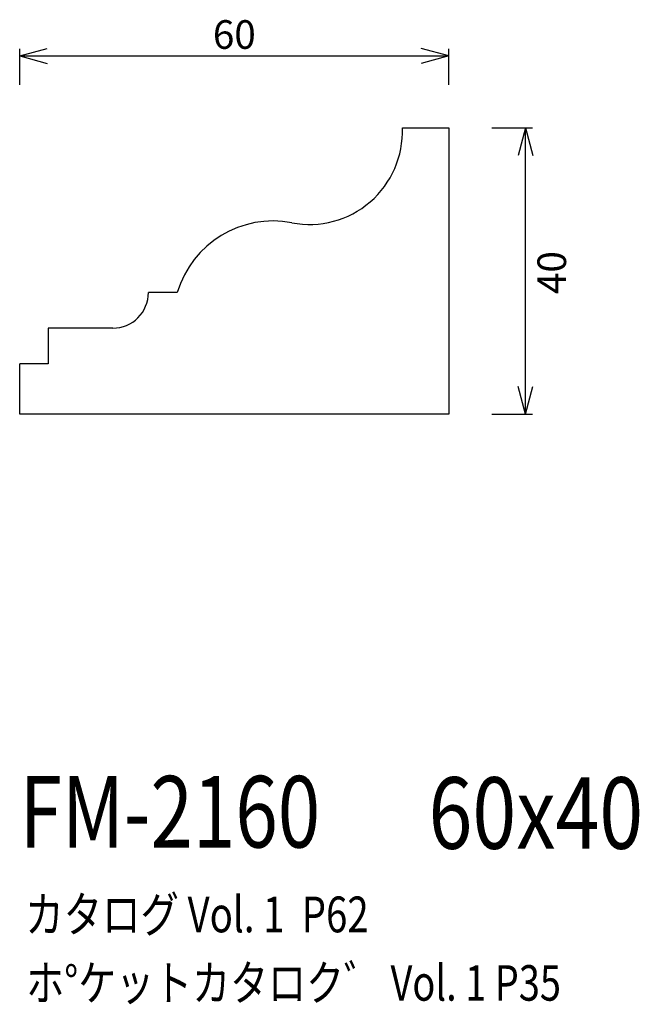
# Model space of a CAD drawing. Extents: x 71 to 158, y 44 to 181.
import ezdxf
from ezdxf.enums import TextEntityAlignment as Align

# ---------------------------------------------------------------- set-up
doc = ezdxf.new("R2010")
doc.units = 0
doc.header["$LTSCALE"] = 15
doc.layers.add('CSLAYER1', color=7, linetype='CONTINUOUS')
doc.styles.add('SX_FONT', font='monotxt', dxfattribs={"height": 1, "bigfont": 'bigfont'})
doc.dimstyles.get("Standard").update_dxf_attribs({"dimtxt": 2.5, "dimasz": 2.5, "dimexe": 1.25, "dimexo": 0.625, "dimtad": 1, "dimcen": 2.5, "dimazin": 3, "dimtfac": 1, "dimtmove": 0, "dimatfit": 3})

# ---------------------------------------------------------------- blocks, each defined once
blk = doc.blocks.new('*D0000')
at = {"layer": 'CSLAYER1', "color": 7, "linetype": 'CONTINUOUS'}
for p, q in [((71.476563, 176.242637), (75.340266, 177.277913)), ((71.476563, 172.203125), (71.476563, 177.242637)), ((71.476563, 176.242637), (131.476563, 176.242637)), ((71.476563, 176.242637), (75.340266, 175.20736)), ((131.476563, 176.242637), (127.612859, 177.277913)), ((131.476563, 176.242637), (127.612859, 175.20736)), ((131.476563, 172.203125), (131.476563, 177.242637))]:
    blk.add_line(p, q, dxfattribs=at)
at = {"layer": 'CSLAYER1', "color": 7, "style": 'SX_FONT', "width": 0.9}
blk.add_text('60', height=4, dxfattribs=at).set_placement((98.476563, 177.24263), (104.476563, 177.24263), align=Align.FIT)
blk = doc.blocks.new('*D0001')
at = {"layer": 'CSLAYER1', "color": 7, "linetype": 'CONTINUOUS'}
for p, q in [((137.476563, 166.203125), (143.170776, 166.203125)), ((142.170776, 166.203125), (141.1355, 162.339422)), ((142.170776, 126.203125), (142.170776, 166.203125)), ((142.170776, 166.203125), (143.206052, 162.339422)), ((142.170776, 126.203125), (141.1355, 130.066828)), ((142.170776, 126.203125), (143.206052, 130.066828)), ((137.476563, 126.203125), (143.170776, 126.203125))]:
    blk.add_line(p, q, dxfattribs=at)
at = {"layer": 'CSLAYER1', "color": 7, "style": 'SX_FONT', "width": 0.9}
blk.add_text('40', height=4, rotation=90, dxfattribs=at).set_placement((147.846573, 142.971695), (147.846573, 148.971695), align=Align.FIT)

msp = doc.modelspace()

# ---------------------------------------------------------------- linework, layer by layer
at = {"layer": 'CSLAYER1', "color": 7, "linetype": 'CONTINUOUS'}
for p, q in [((124.966944, 166.203125), (131.476563, 166.203125)), ((131.476563, 166.203125), (131.476563, 126.203125)), ((93.476563, 143.203125), (89.476563, 143.203125)), ((93.501946, 143.203125), (89.476563, 143.203125)), ((75.476563, 138.203125), (75.476563, 133.203125)), ((84.476563, 138.203125), (75.476563, 138.203125)), ((75.476563, 133.203125), (71.476563, 133.203125)), ((71.476563, 126.203125), (71.476563, 133.203125)), ((131.476563, 126.203125), (71.476563, 126.203125)), ((131.476563, 126.203125), (71.476563, 126.203125))]:
    msp.add_line(p, q, dxfattribs=at)
for centre, radius, start, end in [((111.976563, 165.703125), 13, -100.811073, 2.204228), ((106.912141, 139.182348), 14, 79.188927, 163.309698), ((84.476563, 143.203125), 5, 270, 360)]:
    msp.add_arc(centre, radius, start, end, dxfattribs=at)

# ---------------------------------------------------------------- texts
at = {"layer": 'CSLAYER1', "color": 7, "style": 'SX_FONT'}
for s, height, width, p, p2 in [('FM-2160', 10, 0.63, (71.478836, 65.621101), (113.478836, 65.621101)), ('60x40', 10, 0.642857, (128.624649, 65.445976), (158.624649, 65.445976)), ('カタログ Vol. 1  P62', 5, 0.612766, (72.254013, 53.772953), (120.254013, 53.772953)), ('ホ%%dケットカタロク゛ Vol. 1 P35', 4.960742, 0.729057, (72.389014, 44.219531), (147.133371, 44.219531))]:
    msp.add_text(s, height=height, dxfattribs=dict(at, width=width)).set_placement(p, p2, align=Align.FIT)

# ---------------------------------------------------------------- dimensions: what is measured, and where the dimension line sits
at = {"layer": 'CSLAYER1', "color": 7}
for p1, p2, distance, picture, middle in [((71.476563, 171.203125), (131.476563, 171.203125), 5.039512, '*D0000', (101.476563, 177.24263)), ((136.476563, 126.203125), (136.476563, 166.203125), -5.694213, '*D0001', (147.846573, 145.971695))]:
    dim = msp.add_aligned_dim(p1=p1, p2=p2, distance=distance, dimstyle='Standard', dxfattribs=at)
    dim.commit()
    dim.dimension.update_dxf_attribs({"geometry": picture, "text_midpoint": middle})

doc.saveas('drawing.dxf')
